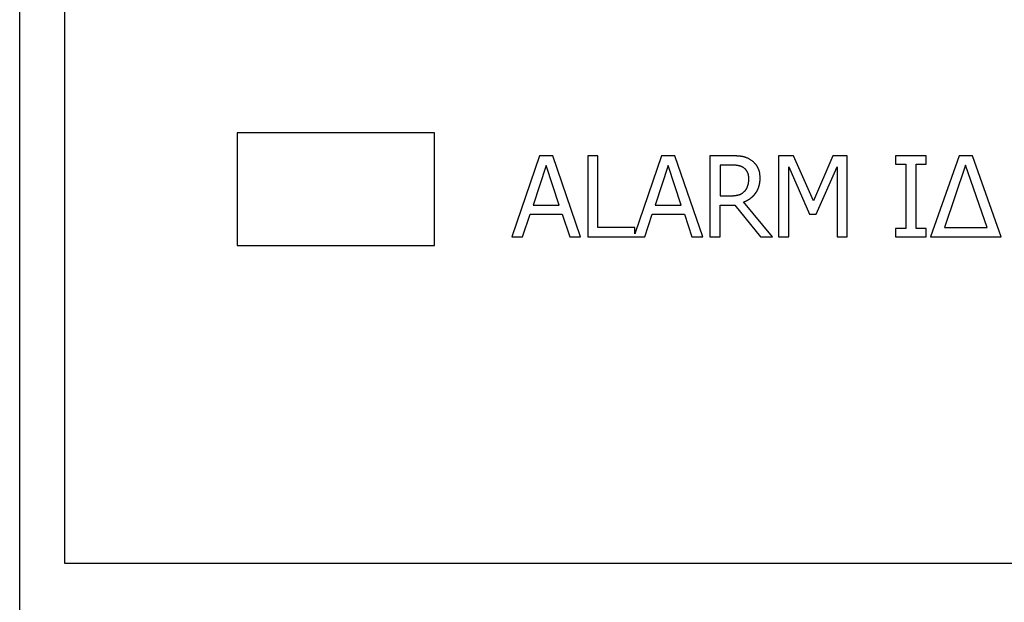
# Model space of a CAD drawing. Extents: x 204 to 501, y -258 to -48.
# Drawn here: x 274 to 292, y -157 to -147 of the extents above; entities that cross this region are included whole.
import ezdxf

# ---------------------------------------------------------------- set-up
doc = ezdxf.new("R2010")
doc.units = 0
doc.layers.get('0').update_dxf_attribs({"linetype": 'CONTINUOUS'})
doc.layers.add('BENDER', color=7, linetype='CONTINUOUS')

# ---------------------------------------------------------------- blocks, each defined once
blk = doc.blocks.new('EDS44x-LED vorne')
for p, q in [((-35.85, -45.5), (-35.85, 45.5)), ((-35.05, -18.7), (-35.05, 14.7)), ((-28.487, -11.056), (-31.987, -11.056)), ((-31.987, -11.056), (-31.987, -13.055)), ((-28.487, -13.055), (-28.487, -11.056)), ((-26.622, -11.466), (-27.113, -12.905)), ((-26.384, -11.466), (-26.622, -11.466)), ((-25.893, -12.905), (-26.384, -11.466)), ((-25.583, -11.466), (-25.765, -11.466)), ((-25.765, -11.466), (-25.765, -12.905)), ((-25.583, -12.741), (-25.583, -11.466)), ((-24.454, -11.466), (-24.927, -12.852)), ((-24.216, -11.466), (-24.454, -11.466)), ((-23.724, -12.905), (-24.216, -11.466)), ((-23.229, -11.466), (-23.597, -11.466)), ((-23.597, -11.466), (-23.597, -12.905)), ((-22.376, -11.466), (-22.376, -12.905)), ((-22.113, -11.466), (-22.376, -11.466)), ((-21.756, -12.264), (-22.113, -11.466)), ((-21.411, -11.466), (-21.756, -12.264)), ((-21.156, -11.466), (-21.411, -11.466)), ((-21.156, -12.905), (-21.156, -11.466)), ((-19.753, -11.466), (-20.299, -11.466)), ((-20.299, -11.466), (-20.299, -11.612)), ((-19.753, -11.612), (-19.753, -11.466)), ((-19.17, -11.466), (-19.68, -12.905)), ((-18.932, -11.466), (-19.17, -11.466)), ((-18.423, -12.905), (-18.932, -11.466)), ((-26.504, -11.64), (-26.735, -12.34)), ((-26.271, -12.34), (-26.504, -11.64)), ((-24.335, -11.64), (-24.567, -12.34)), ((-24.103, -12.34), (-24.335, -11.64)), ((-23.415, -11.63), (-23.415, -12.176)), ((-23.225, -11.63), (-23.415, -11.63)), ((-22.194, -11.664), (-21.825, -12.504)), ((-22.194, -12.905), (-22.194, -11.664)), ((-21.71, -12.504), (-21.338, -11.664)), ((-21.338, -11.664), (-21.338, -12.905)), ((-20.299, -11.612), (-20.117, -11.612)), ((-20.117, -11.612), (-20.117, -12.759)), ((-19.935, -11.612), (-19.753, -11.612)), ((-19.935, -12.759), (-19.935, -11.612)), ((-19.056, -11.633), (-19.428, -12.741)), ((-18.674, -12.741), (-19.056, -11.633)), ((-23.415, -12.176), (-23.246, -12.176)), ((-26.735, -12.34), (-26.271, -12.34)), ((-24.567, -12.34), (-24.103, -12.34)), ((-23.415, -12.905), (-23.415, -12.34)), ((-23.415, -12.34), (-23.154, -12.34)), ((-23.154, -12.34), (-22.7, -12.905)), ((-22.486, -12.905), (-22.997, -12.286)), ((-26.921, -12.905), (-26.789, -12.504)), ((-26.789, -12.504), (-26.217, -12.504)), ((-26.217, -12.504), (-26.085, -12.905)), ((-24.753, -12.905), (-24.621, -12.504)), ((-24.621, -12.504), (-24.049, -12.504)), ((-24.049, -12.504), (-23.917, -12.905)), ((-21.825, -12.504), (-21.71, -12.504)), ((-24.927, -12.741), (-25.583, -12.741)), ((-24.927, -12.852), (-24.927, -12.741)), ((-20.299, -12.759), (-20.299, -12.905)), ((-20.117, -12.759), (-20.299, -12.759)), ((-19.753, -12.759), (-19.935, -12.759)), ((-19.753, -12.905), (-19.753, -12.759)), ((-19.428, -12.741), (-18.674, -12.741)), ((-27.113, -12.905), (-26.921, -12.905)), ((-26.085, -12.905), (-25.893, -12.905)), ((-25.765, -12.905), (-24.753, -12.905)), ((-23.917, -12.905), (-23.724, -12.905)), ((-23.597, -12.905), (-23.415, -12.905)), ((-22.7, -12.905), (-22.486, -12.905)), ((-22.376, -12.905), (-22.194, -12.905)), ((-21.338, -12.905), (-21.156, -12.905)), ((-20.299, -12.905), (-19.753, -12.905)), ((-19.68, -12.905), (-18.423, -12.905)), ((-31.987, -13.055), (-28.487, -13.055)), ((33.433, -18.7), (-35.05, -18.7))]:
    blk.add_line(p, q)
at = {"flags": 128}
for points in [[(-22.866, -11.543), (-22.875, -11.537), (-22.884, -11.531), (-22.894, -11.526), (-22.903, -11.521), (-22.913, -11.516), (-22.923, -11.511), (-22.933, -11.506), (-22.943, -11.502), (-22.948, -11.5), (-22.953, -11.498), (-22.958, -11.497), (-22.963, -11.495), (-22.968, -11.493), (-22.973, -11.492), (-22.978, -11.49), (-22.983, -11.489), (-22.988, -11.487), (-22.993, -11.486), (-22.998, -11.485), (-23.003, -11.484), (-23.008, -11.482), (-23.013, -11.481), (-23.018, -11.48), (-23.024, -11.479), (-23.029, -11.479), (-23.035, -11.478), (-23.04, -11.477), (-23.045, -11.476), (-23.051, -11.475), (-23.056, -11.475), (-23.062, -11.474), (-23.067, -11.474), (-23.074, -11.473), (-23.08, -11.472), (-23.086, -11.472), (-23.092, -11.471), (-23.098, -11.471), (-23.104, -11.47), (-23.11, -11.47), (-23.116, -11.469), (-23.131, -11.468), (-23.145, -11.468), (-23.159, -11.467), (-23.173, -11.467), (-23.187, -11.466), (-23.201, -11.466), (-23.215, -11.466), (-23.229, -11.466)], [(-22.996, -11.679), (-23.001, -11.676), (-23.006, -11.673), (-23.012, -11.67), (-23.017, -11.667), (-23.023, -11.664), (-23.028, -11.661), (-23.034, -11.659), (-23.04, -11.656), (-23.043, -11.655), (-23.046, -11.654), (-23.049, -11.653), (-23.052, -11.652), (-23.055, -11.651), (-23.058, -11.65), (-23.061, -11.649), (-23.064, -11.648), (-23.068, -11.647), (-23.071, -11.646), (-23.074, -11.645), (-23.077, -11.644), (-23.081, -11.643), (-23.084, -11.643), (-23.087, -11.642), (-23.091, -11.641), (-23.094, -11.64), (-23.098, -11.64), (-23.101, -11.639), (-23.105, -11.638), (-23.108, -11.638), (-23.112, -11.637), (-23.116, -11.637), (-23.119, -11.636), (-23.123, -11.636), (-23.127, -11.635), (-23.131, -11.635), (-23.135, -11.634), (-23.139, -11.634), (-23.143, -11.633), (-23.147, -11.633), (-23.151, -11.633), (-23.16, -11.632), (-23.17, -11.631), (-23.179, -11.631), (-23.188, -11.63), (-23.197, -11.63), (-23.207, -11.63), (-23.216, -11.63), (-23.225, -11.63)], [(-22.905, -11.872), (-22.905, -11.865), (-22.905, -11.857), (-22.905, -11.85), (-22.906, -11.842), (-22.907, -11.835), (-22.908, -11.827), (-22.909, -11.82), (-22.91, -11.812), (-22.911, -11.809), (-22.912, -11.805), (-22.912, -11.802), (-22.913, -11.799), (-22.914, -11.795), (-22.915, -11.792), (-22.916, -11.789), (-22.917, -11.785), (-22.918, -11.782), (-22.919, -11.779), (-22.92, -11.776), (-22.922, -11.772), (-22.923, -11.769), (-22.924, -11.766), (-22.925, -11.763), (-22.927, -11.76), (-22.928, -11.757), (-22.93, -11.754), (-22.931, -11.751), (-22.933, -11.748), (-22.934, -11.745), (-22.936, -11.742), (-22.938, -11.739), (-22.939, -11.736), (-22.941, -11.734), (-22.943, -11.731), (-22.945, -11.728), (-22.947, -11.725), (-22.949, -11.723), (-22.951, -11.72), (-22.953, -11.718), (-22.955, -11.715), (-22.96, -11.71), (-22.964, -11.705), (-22.969, -11.7), (-22.974, -11.696), (-22.979, -11.691), (-22.985, -11.687), (-22.99, -11.683), (-22.996, -11.679)], [(-22.704, -11.86), (-22.704, -11.847), (-22.705, -11.833), (-22.706, -11.82), (-22.707, -11.807), (-22.708, -11.794), (-22.71, -11.781), (-22.712, -11.768), (-22.715, -11.755), (-22.716, -11.749), (-22.718, -11.744), (-22.719, -11.738), (-22.721, -11.732), (-22.723, -11.727), (-22.725, -11.721), (-22.727, -11.715), (-22.729, -11.71), (-22.731, -11.705), (-22.733, -11.699), (-22.735, -11.694), (-22.738, -11.689), (-22.74, -11.684), (-22.742, -11.679), (-22.745, -11.674), (-22.748, -11.669), (-22.75, -11.664), (-22.753, -11.659), (-22.756, -11.655), (-22.759, -11.65), (-22.762, -11.646), (-22.765, -11.641), (-22.768, -11.637), (-22.771, -11.632), (-22.775, -11.628), (-22.778, -11.623), (-22.781, -11.619), (-22.785, -11.615), (-22.788, -11.611), (-22.792, -11.607), (-22.795, -11.603), (-22.799, -11.599), (-22.807, -11.591), (-22.815, -11.583), (-22.823, -11.576), (-22.831, -11.569), (-22.839, -11.562), (-22.848, -11.555), (-22.857, -11.549), (-22.866, -11.543)], [(-22.997, -12.286), (-22.988, -12.283), (-22.98, -12.28), (-22.972, -12.276), (-22.964, -12.273), (-22.956, -12.269), (-22.948, -12.265), (-22.94, -12.261), (-22.933, -12.257), (-22.929, -12.255), (-22.925, -12.253), (-22.921, -12.251), (-22.918, -12.249), (-22.914, -12.246), (-22.91, -12.244), (-22.907, -12.242), (-22.903, -12.24), (-22.9, -12.237), (-22.896, -12.235), (-22.893, -12.233), (-22.889, -12.23), (-22.886, -12.228), (-22.882, -12.225), (-22.879, -12.223), (-22.876, -12.221), (-22.872, -12.218), (-22.869, -12.215), (-22.866, -12.213), (-22.862, -12.21), (-22.859, -12.208), (-22.856, -12.205), (-22.853, -12.202), (-22.85, -12.2), (-22.847, -12.197), (-22.843, -12.194), (-22.84, -12.192), (-22.837, -12.189), (-22.834, -12.186), (-22.831, -12.183), (-22.828, -12.18), (-22.825, -12.177), (-22.823, -12.174), (-22.82, -12.171), (-22.817, -12.168), (-22.814, -12.165), (-22.811, -12.162), (-22.809, -12.159), (-22.806, -12.156), (-22.803, -12.153), (-22.801, -12.15), (-22.798, -12.147), (-22.795, -12.144), (-22.793, -12.14), (-22.79, -12.137), (-22.788, -12.134), (-22.785, -12.13), (-22.783, -12.127), (-22.78, -12.124), (-22.778, -12.12), (-22.776, -12.117), (-22.773, -12.114), (-22.771, -12.11), (-22.769, -12.107), (-22.766, -12.103), (-22.764, -12.1), (-22.762, -12.096), (-22.76, -12.092), (-22.758, -12.089), (-22.756, -12.085), (-22.754, -12.081), (-22.752, -12.078), (-22.75, -12.074), (-22.748, -12.07), (-22.747, -12.066), (-22.745, -12.063), (-22.743, -12.059), (-22.741, -12.055), (-22.74, -12.051), (-22.738, -12.047), (-22.736, -12.043), (-22.735, -12.039), (-22.733, -12.035), (-22.732, -12.031), (-22.73, -12.027), (-22.729, -12.023), (-22.728, -12.019), (-22.726, -12.015), (-22.725, -12.011), (-22.724, -12.007), (-22.723, -12.002), (-22.721, -11.998), (-22.72, -11.994), (-22.719, -11.99), (-22.718, -11.985), (-22.717, -11.981), (-22.716, -11.977), (-22.715, -11.972), (-22.714, -11.968), (-22.714, -11.963), (-22.713, -11.959), (-22.712, -11.954), (-22.711, -11.95), (-22.71, -11.945), (-22.71, -11.941), (-22.709, -11.936), (-22.708, -11.927), (-22.707, -11.917), (-22.706, -11.908), (-22.705, -11.898), (-22.705, -11.889), (-22.704, -11.879), (-22.704, -11.869), (-22.704, -11.86)], [(-22.986, -12.102), (-22.981, -12.096), (-22.976, -12.091), (-22.971, -12.086), (-22.966, -12.08), (-22.962, -12.074), (-22.958, -12.069), (-22.954, -12.063), (-22.95, -12.057), (-22.948, -12.053), (-22.946, -12.05), (-22.944, -12.047), (-22.942, -12.044), (-22.941, -12.041), (-22.939, -12.038), (-22.937, -12.035), (-22.936, -12.031), (-22.934, -12.028), (-22.933, -12.025), (-22.931, -12.021), (-22.93, -12.018), (-22.928, -12.015), (-22.927, -12.011), (-22.926, -12.008), (-22.925, -12.004), (-22.923, -12.001), (-22.922, -11.997), (-22.921, -11.993), (-22.92, -11.99), (-22.919, -11.986), (-22.918, -11.982), (-22.917, -11.979), (-22.916, -11.975), (-22.915, -11.971), (-22.914, -11.967), (-22.913, -11.963), (-22.912, -11.959), (-22.911, -11.955), (-22.911, -11.951), (-22.91, -11.947), (-22.909, -11.943), (-22.908, -11.934), (-22.907, -11.925), (-22.906, -11.916), (-22.906, -11.908), (-22.905, -11.899), (-22.905, -11.89), (-22.905, -11.881), (-22.905, -11.872)], [(-23.246, -12.176), (-23.236, -12.176), (-23.227, -12.176), (-23.217, -12.176), (-23.207, -12.176), (-23.197, -12.175), (-23.187, -12.174), (-23.178, -12.174), (-23.168, -12.173), (-23.163, -12.172), (-23.159, -12.172), (-23.154, -12.171), (-23.15, -12.171), (-23.146, -12.17), (-23.141, -12.169), (-23.137, -12.169), (-23.132, -12.168), (-23.128, -12.167), (-23.124, -12.167), (-23.119, -12.166), (-23.115, -12.165), (-23.111, -12.165), (-23.107, -12.164), (-23.102, -12.163), (-23.098, -12.162), (-23.094, -12.161), (-23.09, -12.16), (-23.086, -12.159), (-23.082, -12.158), (-23.078, -12.157), (-23.074, -12.155), (-23.07, -12.154), (-23.067, -12.153), (-23.063, -12.151), (-23.059, -12.15), (-23.055, -12.148), (-23.052, -12.147), (-23.048, -12.145), (-23.044, -12.143), (-23.041, -12.141), (-23.037, -12.139), (-23.03, -12.135), (-23.023, -12.131), (-23.017, -12.127), (-23.01, -12.122), (-23.004, -12.118), (-22.998, -12.112), (-22.992, -12.107), (-22.986, -12.102)]]:
    blk.add_lwpolyline(points, dxfattribs=at)

msp = doc.modelspace()

# ---------------------------------------------------------------- block references
at = {"layer": 'BENDER'}
msp.add_blockref('EDS44x-LED vorne', (310.02, -138.11), dxfattribs=at)

doc.saveas('drawing.dxf')
